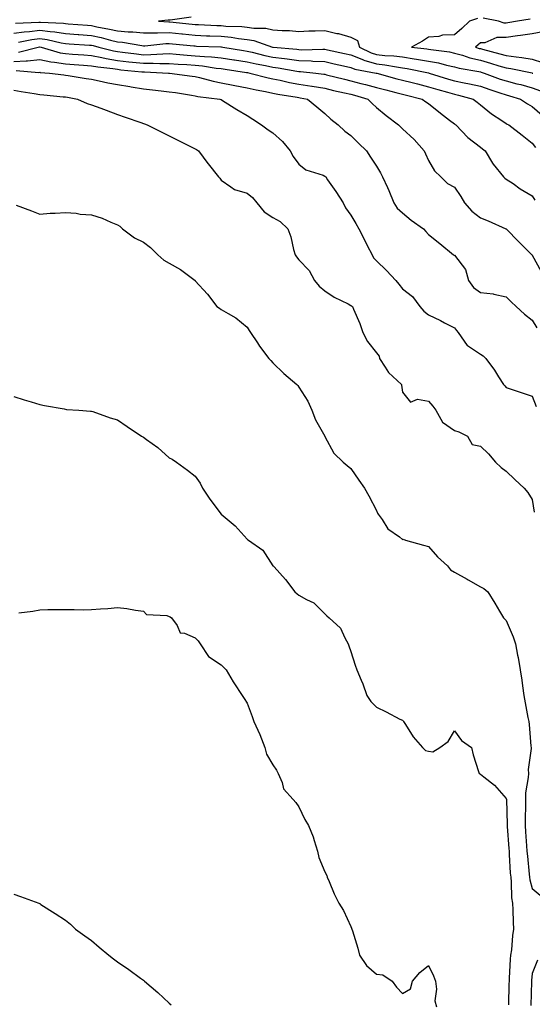
# Model space of a CAD drawing. Units: inches. Extents: x 944723 to 947363, y 7340138 to 7342778.
# Drawn here: x 946080 to 946278, y 7341513 to 7341893 of the extents above; entities that cross this region are included whole.
import ezdxf

# ---------------------------------------------------------------- set-up
doc = ezdxf.new("R2010")
doc.units = ezdxf.units.IN
doc.header["$MEASUREMENT"] = 0
doc.layers.add('Contour_94477340', color=7, linetype='Continuous', true_color=0xf25d95)

msp = doc.modelspace()

# ---------------------------------------------------------------- linework, layer by layer
at = {"layer": 'Contour_94477340'}
for points in [[(946146.44, 7341893.53, 3283), (946138.45, 7341892.32, 3283), (946138.05, 7341892.3, 3283), (946137.64, 7341892.33, 3283), (946133.95, 7341891.92, 3283), (946137.83, 7341891.69, 3283), (946138.05, 7341891.7, 3283), (946138.29, 7341891.67, 3283), (946146.94, 7341890.81, 3283), (946148.05, 7341890.7, 3283), (946149.32, 7341890.65, 3283), (946156.41, 7341890.28, 3283), (946158.05, 7341890.22, 3283), (946159.93, 7341890.04, 3283), (946166.01, 7341889.88, 3283), (946168.05, 7341889.66, 3283), (946170.73, 7341889.24, 3283), (946175.34, 7341889.21, 3283), (946178.05, 7341888.61, 3283), (946181.62, 7341888.35, 3283), (946184.46, 7341888.33, 3283), (946188.05, 7341888.02, 3283), (946191.83, 7341888.15, 3283), (946194.32, 7341888.18, 3283), (946198.05, 7341888.31, 3283), (946202.74, 7341887.23, 3283), (946203.28, 7341887.16, 3283), (946208.05, 7341885.75, 3283), (946210.63, 7341884.5, 3283), (946211.4, 7341881.92, 3283), (946215.88, 7341879.75, 3283), (946218.05, 7341879.12, 3283), (946221.21, 7341878.76, 3283), (946224.7, 7341878.57, 3283), (946228.05, 7341878.13, 3283), (946232.53, 7341877.44, 3283), (946233.47, 7341877.34, 3283), (946238.05, 7341876.56, 3283), (946241.96, 7341875.83, 3283), (946245.01, 7341874.95, 3283), (946248.05, 7341874.28, 3283), (946249.89, 7341873.76, 3283), (946257.44, 7341872.53, 3283), (946258.05, 7341872.38, 3283), (946258.41, 7341872.29, 3283), (946259.59, 7341871.92, 3283), (946265.76, 7341869.63, 3283), (946268.05, 7341868.88, 3283), (946272.16, 7341867.81, 3283), (946273.61, 7341867.48, 3283), (946278.05, 7341866.23, 3283), (946281.25, 7341865.12, 3283)], [(946078.75, 7341891.22, 3282), (946087.68, 7341891.55, 3282), (946088.05, 7341891.6, 3282), (946088.42, 7341891.55, 3282), (946097.27, 7341891.14, 3282), (946098.05, 7341891.02, 3282), (946099.03, 7341890.95, 3282), (946106.52, 7341890.39, 3282), (946108.05, 7341890.28, 3282), (946110.16, 7341889.81, 3282), (946115.01, 7341888.89, 3282), (946118.05, 7341888.15, 3282), (946122.16, 7341887.81, 3282), (946123.93, 7341887.79, 3282), (946128.05, 7341887.39, 3282), (946132.48, 7341887.49, 3282), (946133.56, 7341887.42, 3282), (946138.05, 7341887.52, 3282), (946142.93, 7341887.04, 3282), (946143.15, 7341887.02, 3282), (946148.05, 7341886.54, 3282), (946152.47, 7341886.35, 3282), (946153.67, 7341886.3, 3282), (946158.05, 7341886.12, 3282), (946161.89, 7341885.76, 3282), (946164.7, 7341885.27, 3282), (946168.05, 7341884.91, 3282), (946170.64, 7341884.51, 3282), (946177.85, 7341881.92, 3282), (946178.05, 7341881.87, 3282), (946178.11, 7341881.87, 3282), (946187.23, 7341881.1, 3282), (946188.05, 7341880.99, 3282), (946189.02, 7341880.95, 3282), (946197.32, 7341881.18, 3282), (946198.05, 7341881.15, 3282), (946199.04, 7341880.93, 3282), (946205.63, 7341879.49, 3282), (946208.05, 7341878.95, 3282), (946212.96, 7341877.01, 3282), (946213.08, 7341876.95, 3282), (946218.05, 7341875.5, 3282), (946221.26, 7341875.13, 3282), (946225.68, 7341874.29, 3282), (946228.05, 7341873.98, 3282), (946229.84, 7341873.7, 3282), (946237.99, 7341871.98, 3282), (946238.05, 7341871.97, 3282), (946238.09, 7341871.96, 3282), (946238.25, 7341871.92, 3282), (946245.77, 7341869.64, 3282), (946248.05, 7341868.99, 3282), (946251.79, 7341868.18, 3282), (946253.93, 7341867.79, 3282), (946258.05, 7341866.82, 3282), (946261.68, 7341865.55, 3282), (946265.62, 7341864.35, 3282), (946268.05, 7341863.56, 3282), (946269.35, 7341863.21, 3282), (946273.55, 7341861.92, 3282), (946276.2, 7341860.07, 3282), (946278.05, 7341859.02, 3282), (946281.89, 7341855.76, 3282)], [(946256.97, 7341893, 3284), (946253.89, 7341891.92, 3284), (946250.9, 7341889.07, 3284), (946248.05, 7341886.64, 3284), (946243.47, 7341886.5, 3284), (946242.1, 7341885.97, 3284), (946238.05, 7341885.71, 3284), (946235.72, 7341884.25, 3284), (946231.44, 7341881.92, 3284), (946237.4, 7341881.27, 3284), (946238.05, 7341881.16, 3284), (946238.99, 7341880.98, 3284), (946246.2, 7341880.07, 3284), (946248.05, 7341879.66, 3284), (946251.18, 7341878.78, 3284), (946253.95, 7341877.82, 3284), (946258.05, 7341876.86, 3284), (946261.93, 7341875.79, 3284), (946265.19, 7341874.78, 3284), (946268.05, 7341873.95, 3284), (946269.83, 7341873.7, 3284), (946277.99, 7341871.98, 3284), (946278.05, 7341871.97, 3284), (946278.09, 7341871.95, 3284), (946278.25, 7341871.92, 3284)], [(946277.31, 7341892.66, 3284), (946272.34, 7341891.92, 3284), (946268.72, 7341891.25, 3284), (946268.05, 7341891.16, 3284), (946267.27, 7341891.14, 3284), (946265.1, 7341891.92, 3284), (946259.2, 7341893.07, 3284)], [(946078.05, 7341887.33, 3281), (946082.09, 7341887.88, 3281), (946084.09, 7341887.96, 3281), (946088.05, 7341888.41, 3281), (946092.07, 7341887.9, 3281), (946093.94, 7341887.81, 3281), (946098.05, 7341887.18, 3281), (946102.96, 7341886.83, 3281), (946103.16, 7341886.82, 3281), (946108.05, 7341886.47, 3281), (946111.77, 7341885.64, 3281), (946115.31, 7341884.66, 3281), (946118.05, 7341884, 3281), (946119.96, 7341883.84, 3281), (946127.43, 7341882.54, 3281), (946128.05, 7341882.48, 3281), (946128.63, 7341882.49, 3281), (946136.66, 7341883.3, 3281), (946138.05, 7341883.33, 3281), (946139.34, 7341883.2, 3281), (946147.54, 7341882.43, 3281), (946148.05, 7341882.37, 3281), (946148.49, 7341882.36, 3281), (946157.94, 7341882.03, 3281), (946158.05, 7341882.03, 3281), (946158.15, 7341882.02, 3281), (946158.7, 7341881.92, 3281), (946166.73, 7341880.6, 3281), (946168.05, 7341880.39, 3281), (946170.02, 7341879.95, 3281), (946174.85, 7341878.72, 3281), (946178.05, 7341878.05, 3281), (946182.47, 7341877.5, 3281), (946183.54, 7341877.4, 3281), (946188.05, 7341876.78, 3281), (946192.74, 7341876.61, 3281), (946193.44, 7341876.53, 3281), (946198.05, 7341876.33, 3281), (946201.65, 7341875.53, 3281), (946205.28, 7341874.69, 3281), (946208.05, 7341874.06, 3281), (946209.58, 7341873.46, 3281), (946217.85, 7341871.92, 3281), (946218.05, 7341871.87, 3281), (946218.12, 7341871.86, 3281), (946225.89, 7341869.77, 3281), (946228.05, 7341869.21, 3281), (946231.7, 7341868.27, 3281), (946233.84, 7341867.72, 3281), (946238.05, 7341866.64, 3281), (946241.7, 7341865.57, 3281), (946245.44, 7341864.53, 3281), (946248.05, 7341863.78, 3281), (946249.58, 7341863.45, 3281), (946255.25, 7341861.92, 3281), (946256.83, 7341860.7, 3281), (946258.05, 7341859.66, 3281), (946262.35, 7341856.21, 3281), (946266.34, 7341853.63, 3281), (946268.05, 7341852.48, 3281), (946268.38, 7341852.25, 3281), (946269.01, 7341851.92, 3281), (946274.17, 7341848.04, 3281), (946278.05, 7341844.93, 3281), (946279.36, 7341843.23, 3281)], [(946282.15, 7341887.82, 3285), (946278.05, 7341887.09, 3285), (946273.56, 7341886.41, 3285), (946272.42, 7341886.3, 3285), (946268.05, 7341885.69, 3285), (946264.37, 7341885.6, 3285), (946259.77, 7341883.64, 3285), (946258.05, 7341883.55, 3285), (946257.21, 7341882.76, 3285), (946256.22, 7341881.92, 3285), (946257.58, 7341881.45, 3285), (946258.05, 7341881.34, 3285), (946258.85, 7341881.12, 3285), (946265.53, 7341879.4, 3285), (946268.05, 7341878.67, 3285), (946271.84, 7341878.13, 3285), (946274.06, 7341877.93, 3285), (946278.05, 7341877.29, 3285), (946282.09, 7341875.96, 3285)], [(946079.92, 7341883.8, 3280), (946085.08, 7341884.88, 3280), (946088.05, 7341885.23, 3280), (946090.98, 7341884.85, 3280), (946096.37, 7341883.59, 3280), (946098.05, 7341883.34, 3280), (946099.38, 7341883.24, 3280), (946107.26, 7341882.72, 3280), (946108.05, 7341882.66, 3280), (946108.66, 7341882.53, 3280), (946110.84, 7341881.92, 3280), (946116.59, 7341880.46, 3280), (946118.05, 7341880.22, 3280), (946119.97, 7341879.99, 3280), (946125.41, 7341879.29, 3280), (946128.05, 7341878.99, 3280), (946130.94, 7341879.03, 3280), (946135.52, 7341879.39, 3280), (946138.05, 7341879.42, 3280), (946140.75, 7341879.22, 3280), (946144.99, 7341878.86, 3280), (946148.05, 7341878.64, 3280), (946151.65, 7341878.31, 3280), (946154.36, 7341878.22, 3280), (946158.05, 7341877.85, 3280), (946162.89, 7341877.08, 3280), (946163.16, 7341877.03, 3280), (946168.05, 7341876.26, 3280), (946171.59, 7341875.46, 3280), (946175.14, 7341874.83, 3280), (946178.05, 7341874.22, 3280), (946180.1, 7341873.97, 3280), (946187.29, 7341872.69, 3280), (946188.05, 7341872.58, 3280), (946188.68, 7341872.55, 3280), (946194.54, 7341871.92, 3280), (946197.66, 7341871.52, 3280), (946198.05, 7341871.46, 3280), (946198.66, 7341871.31, 3280), (946205.67, 7341869.54, 3280), (946208.05, 7341868.98, 3280), (946212, 7341867.97, 3280), (946213.69, 7341867.57, 3280), (946218.05, 7341866.41, 3280), (946221.6, 7341865.48, 3280), (946225.46, 7341864.5, 3280), (946228.05, 7341863.84, 3280), (946229.57, 7341863.44, 3280), (946235.61, 7341861.92, 3280), (946237, 7341860.86, 3280), (946238.05, 7341860.17, 3280), (946242.65, 7341856.52, 3280), (946246.16, 7341853.81, 3280), (946248.05, 7341852.34, 3280), (946248.28, 7341852.16, 3280), (946248.57, 7341851.92, 3280), (946253.21, 7341847.08, 3280), (946258.05, 7341843.35, 3280), (946258.87, 7341842.74, 3280), (946259.93, 7341841.92, 3280), (946262.72, 7341837.25, 3280), (946262.95, 7341836.82, 3280), (946266.98, 7341831.92, 3280), (946267.55, 7341831.42, 3280), (946268.05, 7341831.09, 3280), (946270.66, 7341829.31, 3280), (946273.46, 7341827.33, 3280), (946278.05, 7341824.66, 3280), (946279.11, 7341822.98, 3280)], [(946079.93, 7341880.04, 3279), (946087.42, 7341881.92, 3279), (946087.94, 7341882.03, 3279), (946088.05, 7341882.04, 3279), (946088.16, 7341882.03, 3279), (946088.63, 7341881.92, 3279), (946095.91, 7341879.78, 3279), (946098.05, 7341879.43, 3279), (946100.73, 7341879.24, 3279), (946105.07, 7341878.94, 3279), (946108.05, 7341878.73, 3279), (946112.01, 7341877.96, 3279), (946113.67, 7341877.54, 3279), (946118.05, 7341876.8, 3279), (946122.42, 7341876.3, 3279), (946123.81, 7341876.16, 3279), (946128.05, 7341875.69, 3279), (946131.87, 7341875.74, 3279), (946134.36, 7341875.61, 3279), (946138.05, 7341875.67, 3279), (946141.53, 7341875.4, 3279), (946144.78, 7341875.19, 3279), (946148.05, 7341874.95, 3279), (946150.83, 7341874.7, 3279), (946156.11, 7341873.86, 3279), (946158.05, 7341873.67, 3279), (946159.55, 7341873.42, 3279), (946167.81, 7341872.17, 3279), (946168.05, 7341872.13, 3279), (946168.22, 7341872.09, 3279), (946169.17, 7341871.92, 3279), (946176.23, 7341870.11, 3279), (946178.05, 7341869.73, 3279), (946180.8, 7341869.17, 3279), (946184.44, 7341868.31, 3279), (946188.05, 7341867.61, 3279), (946193, 7341866.87, 3279), (946193.13, 7341866.84, 3279), (946198.05, 7341866.06, 3279), (946201.38, 7341865.25, 3279), (946205.68, 7341864.29, 3279), (946208.05, 7341863.74, 3279), (946209.5, 7341863.37, 3279), (946214.67, 7341861.92, 3279), (946216.34, 7341860.21, 3279), (946218.05, 7341858.68, 3279), (946221.75, 7341855.62, 3279), (946226.5, 7341851.92, 3279), (946227.3, 7341851.16, 3279), (946228.05, 7341850.46, 3279), (946232.46, 7341846.33, 3279), (946236.34, 7341841.92, 3279), (946236.88, 7341840.75, 3279), (946238.05, 7341838.23, 3279), (946240.42, 7341834.29, 3279), (946242.78, 7341831.92, 3279), (946245.44, 7341829.32, 3279), (946248.05, 7341827.93, 3279), (946250.48, 7341824.35, 3279), (946251.92, 7341821.92, 3279), (946254.8, 7341818.67, 3279), (946258.05, 7341816.18, 3279), (946261.11, 7341814.98, 3279), (946267.91, 7341811.92, 3279), (946267.99, 7341811.86, 3279), (946268.05, 7341811.83, 3279), (946272.96, 7341806.83, 3279), (946277.93, 7341801.92, 3279), (946277.98, 7341801.85, 3279), (946278.05, 7341801.78, 3279), (946281.52, 7341795.39, 3279)], [(946078.05, 7341876.37, 3278), (946082.84, 7341876.71, 3278), (946083.29, 7341876.68, 3278), (946088.05, 7341877.16, 3278), (946092.41, 7341876.28, 3278), (946093.79, 7341876.18, 3278), (946098.05, 7341875.48, 3278), (946101.38, 7341875.25, 3278), (946104.97, 7341875, 3278), (946108.05, 7341874.78, 3278), (946110.44, 7341874.31, 3278), (946116.29, 7341873.68, 3278), (946118.05, 7341873.38, 3278), (946119.36, 7341873.23, 3278), (946127.52, 7341872.44, 3278), (946128.05, 7341872.38, 3278), (946128.52, 7341872.39, 3278), (946137.72, 7341871.92, 3278), (946138.02, 7341871.89, 3278), (946138.09, 7341871.88, 3278), (946146.9, 7341870.77, 3278), (946148.05, 7341870.6, 3278), (946149.74, 7341870.24, 3278), (946154.92, 7341868.8, 3278), (946158.05, 7341868.22, 3278), (946162.68, 7341867.29, 3278), (946163.28, 7341867.15, 3278), (946168.05, 7341866.25, 3278), (946171.59, 7341865.46, 3278), (946175.13, 7341864.84, 3278), (946178.05, 7341864.24, 3278), (946179.97, 7341863.84, 3278), (946187.33, 7341862.65, 3278), (946188.05, 7341862.51, 3278), (946188.56, 7341862.43, 3278), (946191.33, 7341861.92, 3278), (946195.02, 7341858.89, 3278), (946198.05, 7341856.31, 3278), (946200.34, 7341854.2, 3278), (946203.2, 7341851.92, 3278), (946205.73, 7341849.59, 3278), (946208.05, 7341847.92, 3278), (946211.02, 7341844.89, 3278), (946214.09, 7341841.92, 3278), (946215.69, 7341839.56, 3278), (946218.05, 7341835.98, 3278), (946219.59, 7341833.46, 3278), (946220.35, 7341831.92, 3278), (946222.21, 7341827.76, 3278), (946222.75, 7341826.62, 3278), (946224.63, 7341821.92, 3278), (946226.01, 7341819.88, 3278), (946228.05, 7341818.05, 3278), (946231.4, 7341815.27, 3278), (946236.18, 7341811.92, 3278), (946236.99, 7341810.86, 3278), (946238.05, 7341809.76, 3278), (946242.37, 7341806.24, 3278), (946247.72, 7341801.92, 3278), (946247.92, 7341801.79, 3278), (946248.05, 7341801.71, 3278), (946252.31, 7341796.17, 3278), (946253.53, 7341791.92, 3278), (946255.43, 7341789.3, 3278), (946258.05, 7341787.37, 3278), (946262.98, 7341786.85, 3278), (946263.26, 7341786.72, 3278), (946268.05, 7341785.7, 3278), (946269.92, 7341783.78, 3278), (946271.83, 7341781.92, 3278), (946275.1, 7341778.97, 3278), (946278.05, 7341776.71, 3278), (946279.9, 7341773.76, 3278)], [(946079.04, 7341872.91, 3277), (946087.78, 7341872.19, 3277), (946088.05, 7341872.22, 3277), (946088.3, 7341872.17, 3277), (946091.9, 7341871.92, 3277), (946097.32, 7341871.19, 3277), (946098.05, 7341871.1, 3277), (946099.03, 7341870.95, 3277), (946106.02, 7341869.88, 3277), (946108.05, 7341869.55, 3277), (946111.01, 7341868.96, 3277), (946114.3, 7341868.17, 3277), (946118.05, 7341867.5, 3277), (946122.82, 7341866.69, 3277), (946123.34, 7341866.63, 3277), (946128.05, 7341865.9, 3277), (946131.63, 7341865.5, 3277), (946134.88, 7341865.09, 3277), (946138.05, 7341864.72, 3277), (946140.51, 7341864.38, 3277), (946146.56, 7341863.41, 3277), (946148.05, 7341863.19, 3277), (946149.09, 7341862.96, 3277), (946157.56, 7341861.92, 3277), (946157.91, 7341861.78, 3277), (946158.05, 7341861.71, 3277), (946158.61, 7341861.37, 3277), (946164.08, 7341857.95, 3277), (946168.05, 7341855.6, 3277), (946170.24, 7341854.11, 3277), (946173.6, 7341851.92, 3277), (946176.18, 7341850.05, 3277), (946178.05, 7341848.86, 3277), (946181.69, 7341845.56, 3277), (946184.68, 7341841.92, 3277), (946185.87, 7341839.74, 3277), (946188.05, 7341836.8, 3277), (946190.79, 7341834.66, 3277), (946197.44, 7341832.52, 3277), (946198.05, 7341832.25, 3277), (946198.24, 7341832.11, 3277), (946198.39, 7341831.92, 3277), (946199.13, 7341830.83, 3277), (946202.35, 7341826.22, 3277), (946205.08, 7341821.92, 3277), (946206.08, 7341819.95, 3277), (946208.05, 7341817.15, 3277), (946210.04, 7341813.92, 3277), (946211.13, 7341811.92, 3277), (946213.48, 7341807.35, 3277), (946214.45, 7341805.52, 3277), (946216.34, 7341801.92, 3277), (946216.86, 7341800.72, 3277), (946218.05, 7341799.58, 3277), (946221.89, 7341795.76, 3277), (946225.41, 7341791.92, 3277), (946226.64, 7341790.51, 3277), (946228.05, 7341788.74, 3277), (946231.89, 7341785.76, 3277), (946234.67, 7341781.92, 3277), (946236.28, 7341780.15, 3277), (946238.05, 7341778.76, 3277), (946242.71, 7341776.58, 3277), (946244.27, 7341775.7, 3277), (946248.05, 7341773.69, 3277), (946248.87, 7341772.75, 3277), (946249.51, 7341771.92, 3277), (946253.01, 7341766.96, 3277), (946253.04, 7341766.91, 3277), (946253.09, 7341766.88, 3277), (946258.05, 7341763.54, 3277), (946259.08, 7341762.94, 3277), (946260.18, 7341761.92, 3277), (946263.56, 7341757.43, 3277), (946265.09, 7341754.87, 3277), (946266.97, 7341751.92, 3277), (946267.48, 7341751.35, 3277), (946268.05, 7341750.67, 3277), (946269.93, 7341750.04, 3277), (946274.62, 7341748.49, 3277), (946278.05, 7341747.32, 3277), (946279.53, 7341743.41, 3277)], [(946078.05, 7341865.34, 3276), (946080.97, 7341864.84, 3276), (946085.93, 7341864.04, 3276), (946088.05, 7341863.68, 3276), (946089.63, 7341863.5, 3276), (946097.16, 7341862.81, 3276), (946098.05, 7341862.71, 3276), (946098.73, 7341862.6, 3276), (946102.67, 7341861.92, 3276), (946106.36, 7341860.23, 3276), (946108.05, 7341859.68, 3276), (946111.61, 7341858.36, 3276), (946113.73, 7341857.61, 3276), (946118.05, 7341855.91, 3276), (946121.04, 7341854.91, 3276), (946127.13, 7341852.83, 3276), (946128.05, 7341852.53, 3276), (946128.48, 7341852.35, 3276), (946129.52, 7341851.92, 3276), (946135.22, 7341849.09, 3276), (946138.05, 7341847.74, 3276), (946141.92, 7341845.79, 3276), (946146.43, 7341843.54, 3276), (946148.05, 7341842.73, 3276), (946148.55, 7341842.42, 3276), (946149.33, 7341841.92, 3276), (946152.9, 7341837.07, 3276), (946153.03, 7341836.9, 3276), (946157.03, 7341831.92, 3276), (946157.56, 7341831.43, 3276), (946158.05, 7341830.7, 3276), (946161.84, 7341828.13, 3276), (946163.19, 7341827.05, 3276), (946168.05, 7341825.6, 3276), (946170.12, 7341824, 3276), (946171.87, 7341821.92, 3276), (946174.62, 7341818.49, 3276), (946178.05, 7341816.21, 3276), (946180.87, 7341814.74, 3276), (946183.76, 7341811.92, 3276), (946184.93, 7341808.81, 3276), (946186.03, 7341803.94, 3276), (946186.64, 7341801.92, 3276), (946187.16, 7341801.03, 3276), (946188.05, 7341799.95, 3276), (946191.96, 7341795.83, 3276), (946194.04, 7341791.92, 3276), (946195.93, 7341789.81, 3276), (946198.05, 7341788.01, 3276), (946201.66, 7341785.53, 3276), (946207.04, 7341782.92, 3276), (946208.05, 7341782.38, 3276), (946208.34, 7341782.22, 3276), (946208.69, 7341781.92, 3276), (946209.11, 7341780.86, 3276), (946211.56, 7341775.43, 3276), (946212.67, 7341771.92, 3276), (946214.58, 7341768.45, 3276), (946218.05, 7341764.13, 3276), (946218.97, 7341762.84, 3276), (946219.2, 7341761.92, 3276), (946221.36, 7341758.61, 3276), (946222.58, 7341756.45, 3276), (946227.61, 7341751.92, 3276), (946227.69, 7341751.56, 3276), (946228.05, 7341748.88, 3276), (946231.17, 7341745.04, 3276), (946233.78, 7341746.19, 3276), (946238.05, 7341745.43, 3276), (946239.71, 7341743.58, 3276), (946240.89, 7341741.92, 3276), (946243.42, 7341737.29, 3276), (946248.05, 7341734.1, 3276), (946249.81, 7341733.68, 3276), (946253.16, 7341731.92, 3276), (946254.92, 7341728.8, 3276), (946258.05, 7341728.1, 3276), (946261.26, 7341725.13, 3276), (946263.93, 7341721.92, 3276), (946266.06, 7341719.92, 3276), (946268.05, 7341718.4, 3276), (946271.41, 7341715.28, 3276), (946274.94, 7341711.92, 3276), (946276.41, 7341710.28, 3276), (946278.05, 7341707.51, 3276), (946278.76, 7341702.63, 3276)], [(946079.01, 7341820.96, 3275), (946084.94, 7341818.81, 3275), (946088.05, 7341817.55, 3275), (946092.1, 7341817.87, 3275), (946094.08, 7341817.94, 3275), (946098.05, 7341818.22, 3275), (946102.1, 7341817.87, 3275), (946103.63, 7341817.5, 3275), (946108.05, 7341817.22, 3275), (946112.12, 7341816, 3275), (946115.54, 7341814.43, 3275), (946118.05, 7341813.47, 3275), (946119, 7341812.86, 3275), (946120.02, 7341811.92, 3275), (946124.57, 7341808.45, 3275), (946128.05, 7341806.73, 3275), (946130.83, 7341804.7, 3275), (946133.66, 7341801.92, 3275), (946135.97, 7341799.84, 3275), (946138.05, 7341798.61, 3275), (946142.36, 7341796.23, 3275), (946147.98, 7341791.92, 3275), (946148, 7341791.87, 3275), (946148.05, 7341791.8, 3275), (946152.83, 7341786.7, 3275), (946156.45, 7341781.92, 3275), (946157.39, 7341781.26, 3275), (946158.05, 7341780.85, 3275), (946160.74, 7341779.24, 3275), (946163.75, 7341777.63, 3275), (946168.05, 7341773.92, 3275), (946168.83, 7341772.7, 3275), (946169.39, 7341771.92, 3275), (946172.06, 7341767.91, 3275), (946172.84, 7341766.71, 3275), (946176.43, 7341761.92, 3275), (946177.26, 7341761.13, 3275), (946178.05, 7341760.24, 3275), (946182.29, 7341756.15, 3275), (946187.24, 7341751.92, 3275), (946187.59, 7341751.47, 3275), (946188.05, 7341750.85, 3275), (946191.53, 7341745.4, 3275), (946193.06, 7341741.92, 3275), (946194.44, 7341738.31, 3275), (946198.05, 7341731.97, 3275), (946198.07, 7341731.93, 3275), (946198.07, 7341731.92, 3275), (946198.11, 7341731.86, 3275), (946201.49, 7341725.36, 3275), (946205.14, 7341721.92, 3275), (946206.72, 7341720.59, 3275), (946208.05, 7341719.45, 3275), (946211.16, 7341715.03, 3275), (946213.4, 7341711.92, 3275), (946215.07, 7341708.94, 3275), (946218.05, 7341703.35, 3275), (946218.42, 7341702.3, 3275), (946218.66, 7341701.92, 3275), (946220.2, 7341699.77, 3275), (946222.4, 7341696.27, 3275), (946226.85, 7341693.12, 3275), (946228.05, 7341692.18, 3275), (946228.33, 7341692.21, 3275), (946229.12, 7341691.92, 3275), (946236.12, 7341689.99, 3275), (946238.05, 7341689.48, 3275), (946241.54, 7341685.41, 3275), (946245.34, 7341681.92, 3275), (946246.59, 7341680.45, 3275), (946248.05, 7341679.52, 3275), (946252.97, 7341676.85, 3275), (946253.36, 7341676.61, 3275), (946258.05, 7341673.83, 3275), (946259.41, 7341673.28, 3275), (946260.9, 7341671.92, 3275), (946263.66, 7341667.53, 3275), (946265.44, 7341664.53, 3275), (946267.01, 7341661.92, 3275), (946267.56, 7341661.43, 3275), (946268.05, 7341660.93, 3275), (946270.74, 7341654.61, 3275), (946271.58, 7341651.92, 3275), (946272.41, 7341647.56, 3275), (946272.7, 7341646.57, 3275), (946273.38, 7341641.92, 3275), (946274.07, 7341637.94, 3275), (946274.28, 7341635.69, 3275), (946274.85, 7341631.92, 3275), (946275.33, 7341629.19, 3275), (946276.43, 7341623.55, 3275), (946276.72, 7341621.92, 3275), (946276.88, 7341620.74, 3275), (946277.57, 7341612.4, 3275), (946277.63, 7341611.92, 3275), (946277.64, 7341611.51, 3275), (946276.56, 7341603.41, 3275), (946276.6, 7341601.92, 3275), (946276.55, 7341600.42, 3275), (946275.52, 7341594.45, 3275), (946275.45, 7341591.92, 3275), (946275.46, 7341589.33, 3275), (946275.34, 7341584.63, 3275), (946275.34, 7341581.92, 3275), (946275.52, 7341579.4, 3275), (946275.89, 7341574.08, 3275), (946276.04, 7341571.92, 3275), (946276.18, 7341570.05, 3275), (946276.88, 7341563.1, 3275), (946276.97, 7341561.92, 3275), (946277.09, 7341560.96, 3275), (946278.05, 7341557.54, 3275), (946281.12, 7341554.98, 3275)], [(946078.05, 7341747.26, 3274), (946082.09, 7341745.96, 3274), (946084.82, 7341745.15, 3274), (946088.05, 7341744.15, 3274), (946089.9, 7341743.77, 3274), (946097.52, 7341742.44, 3274), (946098.4, 7341742.27, 3274), (946103.19, 7341741.92, 3274), (946107.72, 7341741.59, 3274), (946108.05, 7341741.57, 3274), (946108.56, 7341741.41, 3274), (946115.19, 7341739.05, 3274), (946118.05, 7341738.23, 3274), (946121.76, 7341735.63, 3274), (946127.39, 7341731.92, 3274), (946127.81, 7341731.68, 3274), (946128.05, 7341731.58, 3274), (946129.31, 7341730.66, 3274), (946133.69, 7341727.56, 3274), (946138.05, 7341723.65, 3274), (946139.16, 7341723.03, 3274), (946140.77, 7341721.92, 3274), (946145.04, 7341718.91, 3274), (946148.05, 7341716.52, 3274), (946149.98, 7341713.85, 3274), (946150.89, 7341711.92, 3274), (946153.74, 7341707.61, 3274), (946158.05, 7341701.95, 3274), (946158.07, 7341701.94, 3274), (946158.08, 7341701.92, 3274), (946163.52, 7341697.39, 3274), (946168.05, 7341692.31, 3274), (946168.27, 7341692.14, 3274), (946168.66, 7341691.92, 3274), (946174.08, 7341687.95, 3274), (946178.05, 7341681.97, 3274), (946178.08, 7341681.92, 3274), (946178.45, 7341681.52, 3274), (946182.88, 7341676.75, 3274), (946186.51, 7341671.92, 3274), (946187.33, 7341671.2, 3274), (946188.05, 7341670.68, 3274), (946190.94, 7341669.03, 3274), (946193.84, 7341667.72, 3274), (946198.05, 7341663.51, 3274), (946198.81, 7341662.68, 3274), (946199.79, 7341661.92, 3274), (946204.07, 7341657.93, 3274), (946205.75, 7341654.22, 3274), (946207.08, 7341651.92, 3274), (946207.32, 7341651.18, 3274), (946208.05, 7341648.94, 3274), (946209.78, 7341643.64, 3274), (946210.37, 7341641.92, 3274), (946212.03, 7341637.94, 3274), (946212.68, 7341636.54, 3274), (946214.31, 7341631.92, 3274), (946215.82, 7341629.69, 3274), (946218.05, 7341627.54, 3274), (946221.76, 7341625.63, 3274), (946227.05, 7341622.92, 3274), (946228.05, 7341622.41, 3274), (946228.32, 7341622.2, 3274), (946228.43, 7341621.92, 3274), (946229.17, 7341620.8, 3274), (946232.12, 7341616, 3274), (946235.73, 7341611.92, 3274), (946236.95, 7341610.82, 3274), (946238.05, 7341610.47, 3274), (946239.73, 7341610.24, 3274), (946242.37, 7341611.92, 3274), (946245.7, 7341614.27, 3274), (946248.05, 7341618.3, 3274), (946250.74, 7341614.6, 3274), (946254.6, 7341611.92, 3274), (946255.27, 7341609.14, 3274), (946257.35, 7341602.62, 3274), (946257.54, 7341601.92, 3274), (946257.89, 7341601.77, 3274), (946258.05, 7341601.67, 3274), (946259.39, 7341600.58, 3274), (946263.5, 7341597.37, 3274), (946268.05, 7341592.27, 3274), (946268.09, 7341591.95, 3274), (946268.08, 7341591.92, 3274), (946268.09, 7341591.89, 3274), (946268.42, 7341582.29, 3274), (946268.42, 7341581.92, 3274), (946268.45, 7341581.52, 3274), (946269.08, 7341572.94, 3274), (946269.14, 7341571.92, 3274), (946269.23, 7341570.74, 3274), (946269.62, 7341563.5, 3274), (946269.75, 7341561.92, 3274), (946270, 7341559.96, 3274), (946270.11, 7341553.98, 3274), (946270.46, 7341551.92, 3274), (946270.61, 7341549.36, 3274), (946270.69, 7341544.56, 3274), (946270.85, 7341541.92, 3274), (946270.47, 7341539.5, 3274), (946270.01, 7341533.88, 3274), (946269.74, 7341531.92, 3274), (946269.62, 7341530.34, 3274), (946269.19, 7341523.07, 3274), (946269.11, 7341521.92, 3274), (946269.09, 7341520.88, 3274), (946268.92, 7341512.79, 3274)], [(946080.03, 7341663.9, 3273), (946085.44, 7341664.52, 3273), (946088.05, 7341665.01, 3273), (946091.24, 7341665.12, 3273), (946094.88, 7341665.09, 3273), (946098.05, 7341665.17, 3273), (946101.32, 7341665.19, 3273), (946104.9, 7341665.07, 3273), (946108.05, 7341665.08, 3273), (946111.57, 7341665.43, 3273), (946114.4, 7341665.57, 3273), (946118.05, 7341665.95, 3273), (946121.63, 7341665.51, 3273), (946125.08, 7341664.89, 3273), (946128.05, 7341664.49, 3273), (946129.29, 7341663.16, 3273), (946137.16, 7341662.81, 3273), (946138.05, 7341662.49, 3273), (946138.45, 7341662.33, 3273), (946138.94, 7341661.92, 3273), (946141.05, 7341658.92, 3273), (946142.29, 7341656.16, 3273), (946143.97, 7341656, 3273), (946148.05, 7341654.15, 3273), (946149.18, 7341653.05, 3273), (946149.98, 7341651.92, 3273), (946153.14, 7341647.01, 3273), (946158.05, 7341643.79, 3273), (946159.01, 7341642.88, 3273), (946160.02, 7341641.92, 3273), (946162.68, 7341637.3, 3273), (946162.94, 7341636.81, 3273), (946166.2, 7341631.92, 3273), (946166.92, 7341630.79, 3273), (946168.05, 7341628.97, 3273), (946170.04, 7341623.91, 3273), (946170.72, 7341621.92, 3273), (946173.01, 7341616.96, 3273), (946173.04, 7341616.91, 3273), (946174.88, 7341611.92, 3273), (946175.51, 7341609.38, 3273), (946178.05, 7341605.26, 3273), (946179.37, 7341603.24, 3273), (946180.1, 7341601.92, 3273), (946181.59, 7341598.38, 3273), (946182.08, 7341595.95, 3273), (946185.79, 7341591.92, 3273), (946186.84, 7341590.71, 3273), (946188.05, 7341589.11, 3273), (946190.36, 7341584.24, 3273), (946191.78, 7341581.92, 3273), (946193.59, 7341577.46, 3273), (946193.89, 7341576.08, 3273), (946195.19, 7341571.92, 3273), (946195.7, 7341569.57, 3273), (946198.05, 7341564.01, 3273), (946198.78, 7341562.65, 3273), (946199.02, 7341561.92, 3273), (946199.75, 7341560.22, 3273), (946201.61, 7341555.49, 3273), (946203.4, 7341551.92, 3273), (946205.26, 7341549.13, 3273), (946208.05, 7341542.91, 3273), (946208.35, 7341542.23, 3273), (946208.51, 7341541.92, 3273), (946208.68, 7341541.29, 3273), (946210.76, 7341534.63, 3273), (946211.4, 7341531.92, 3273), (946214.08, 7341527.95, 3273), (946218.05, 7341524.51, 3273), (946220.46, 7341524.33, 3273), (946224.09, 7341521.92, 3273), (946225.66, 7341519.53, 3273), (946228.05, 7341517.09, 3273), (946231.12, 7341518.85, 3273), (946231.94, 7341521.92, 3273), (946234.73, 7341525.24, 3273), (946238.05, 7341527.96, 3273), (946240.01, 7341523.88, 3273), (946240.72, 7341521.92, 3273), (946241.17, 7341518.8, 3273), (946240.45, 7341514.32, 3273), (946241.19, 7341511.92, 3273)], [(946078.05, 7341555.36, 3272), (946080.64, 7341554.51, 3272), (946087.7, 7341551.92, 3272), (946087.93, 7341551.8, 3272), (946088.05, 7341551.75, 3272), (946088.51, 7341551.47, 3272), (946094.04, 7341547.91, 3272), (946098.05, 7341545.42, 3272), (946099.91, 7341543.78, 3272), (946101.88, 7341541.92, 3272), (946105.43, 7341539.3, 3272), (946108.05, 7341537.54, 3272), (946111.04, 7341534.91, 3272), (946114.67, 7341531.92, 3272), (946116.57, 7341530.44, 3272), (946118.05, 7341529.35, 3272), (946122.42, 7341526.29, 3272), (946126.92, 7341523.05, 3272), (946128.05, 7341522.25, 3272), (946128.26, 7341522.12, 3272), (946128.53, 7341521.92, 3272), (946133.68, 7341517.55, 3272), (946138.05, 7341513.43, 3272), (946138.83, 7341512.7, 3272)], [(946280.06, 7341529.91, 3275), (946278.05, 7341524.78, 3275), (946277.83, 7341522.14, 3275), (946277.82, 7341521.92, 3275), (946277.81, 7341521.68, 3275), (946277.47, 7341512.5, 3275)]]:
    msp.add_polyline3d(points, dxfattribs=at)

doc.saveas('drawing.dxf')
